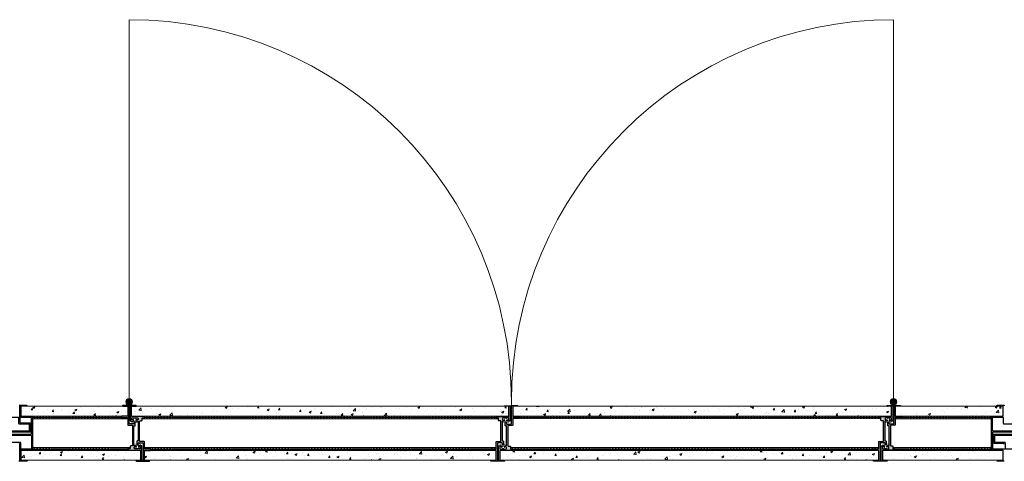
# Model space of a CAD drawing. Units: millimetres. Extents: x 1578 to 50921, y 333 to 49043.
# Drawn here: x 10296 to 12123, y 5045 to 5865 of the extents above; entities that cross this region are included whole.
import ezdxf

# ---------------------------------------------------------------- set-up
doc = ezdxf.new("R2010")
doc.units = ezdxf.units.MM
doc.layers.get('0').update_dxf_attribs({"lineweight": 9})
for name, color, linetype, lineweight in [('000 ALU. KAPAK', 8, 'Continuous', 25), ('000 MDF', 31, 'Continuous', 13), ('3', 31, 'Continuous', 5)]:
    doc.layers.add(name, color=color, linetype=linetype, lineweight=lineweight)
pattern_1 = [(0, (-262597.47, -71714.274), (0, 2.80716464), []), (90, (-262597.47, -71714.274), (-2.80716464, 2e-16), [])]
pattern_2 = [(50, (-262597.47, -71714.274), (38.8808746, -3.401634), [4.065549, -44.7210367]), (355, (-262597.47, -71714.274), (-7.521462, 40.774327), [3.252439, -35.776954]), (100.451445, (-262594.23, -71714.558), (31.3594126, 37.372691), [3.455185, -38.0070645]), (46.1842, (-262597.47, -71703.433), (57.8522345, -8.972448), [6.098323, -67.081555]), (96.635558, (-262592.65, -71704.18), (50.665517, 52.804356), [5.182779, -57.010648]), (351.18415, (-262597.47, -71703.43), (50.665517, 52.804356), [4.878652, -53.665187]), (21, (-262592.05, -71706.143), (32.35673, -21.82489), [4.065549, -44.7210367]), (326, (-262592.05, -71706.143), (13.1894573, 39.3084075), [3.252439, -35.7768294]), (71.451445, (-262589.353, -71707.96), (45.546187, 17.483518), [3.455185, -38.006999]), (37.5, (-262597.47, -71714.274), (0.65915313, 18.0452827), [0, -35.3431708, 0, -36.3189025, 0, -35.9123476]), (7.5, (-262597.47, -71714.274), (14.2602939, 21.3800008), [0, -20.7071952, 0, -34.530061, 0, -13.6873476]), (327.5, (-262609.558, -71714.274), (28.9370173, -1.2225978), [0, -13.5518293, 0, -42.2817074, 0, -56.1045733]), (317.5, (-262614.98, -71714.274), (31.6129351, 5.4263853), [0, -17.617378, 0, -28.0793903, 0, -39.8423781])]

# ---------------------------------------------------------------- blocks, each defined once
blk = doc.blocks.new('s4')
at = {"true_color": 0x139b48}
h = blk.add_hatch(color=114, dxfattribs=at)
h.dxf.hatch_style = 1
h.paths.add_polyline_path([(6412.3, -3223.5, -0.54024), (6407.7, -3225.1, -0.524368), (6408.5, -3224.1), (6410.3, -3224.1, 0.700973), (6411.7, -3220.2, -0.413821), (6411.6, -3219.5), (6412.2, -3218.7, -0.222585), (6412.6, -3218.6), (6414, -3218.6, -0.224845), (6414.4, -3218.7), (6415, -3219.4, -0.417902), (6414.9, -3220.1, 0.709406), (6416.3, -3224.1), (6417.9, -3224.1, -0.508561), (6418.7, -3225.1, -0.569547), (6414.3, -3223.5, 0.176059)], flags=16)
h.paths.add_polyline_path([(6414.2, -3224.5, 0.554981), (6419.6, -3225.4, 0.50541), (6417.9, -3223.1), (6416.3, -3223.1, -0.414214), (6415.1, -3221.9, -0.414214), (6416.3, -3220.7), (6416.8, -3220.7, 0.357188), (6417, -3220.5, 0.235431), (6414.6, -3217.6, 0.222585), (6411.8, -3217.6), (6409.6, -3220.3, 0.635878), (6409.7, -3220.7), (6410.3, -3220.7, -0.414214), (6411.5, -3221.9, -0.414214), (6410.3, -3223.1), (6408.6, -3223.1, 0.300633), (6406.9, -3224.2), (6406.9, -3225.5, 0.535056), (6412.4, -3224.5, -0.152138)])
h = blk.add_hatch(color=114, dxfattribs=at)
h.dxf.hatch_style = 1
h.paths.add_polyline_path([(6409.5, -3268.1, -0.54024), (6414, -3266.5, -0.524368), (6413.3, -3267.6), (6411.5, -3267.6, 0.700973), (6410.1, -3271.5, -0.413821), (6410.1, -3272.2), (6409.5, -3272.9, -0.222585), (6409.2, -3273.1), (6407.7, -3273.1, -0.224845), (6407.4, -3272.9), (6406.8, -3272.2, -0.417902), (6406.9, -3271.5, 0.709406), (6405.5, -3267.6), (6403.8, -3267.6, -0.508561), (6403, -3266.5, -0.569547), (6407.4, -3268.1, 0.176059)], flags=16)
h.paths.add_polyline_path([(6407.5, -3267.2, 0.554981), (6402.1, -3266.2, 0.50541), (6403.8, -3268.6), (6405.5, -3268.6, -0.414214), (6406.7, -3269.8, -0.414214), (6405.5, -3271), (6404.9, -3271, 0.357188), (6404.7, -3271.1, 0.235431), (6407.1, -3274.1, 0.222585), (6409.9, -3274), (6412.2, -3271.3, 0.635878), (6412, -3271), (6411.5, -3271, -0.414214), (6410.3, -3269.8, -0.414214), (6411.5, -3268.6), (6413.2, -3268.6, 0.300633), (6414.8, -3267.5), (6414.8, -3266.1, 0.535056), (6409.3, -3267.2, -0.152138)])
at = {"layer": '000 ALU. KAPAK', "ltscale": 0.31, "transparency": 33554592}
h = blk.add_hatch(color=256, dxfattribs=at)
h.dxf.hatch_style = 1
h.paths.add_polyline_path([(6410.4, -3195.1, 0.236595), (6411.2, -3195.5), (6418.7, -3195.5, -0.414214), (6419.2, -3196), (6419.2, -3213.5, -0.414214), (6418.2, -3214.5), (6396.5, -3214.5, 0.414214), (6395.5, -3215.5), (6395.5, -3216, 0.414214), (6396.5, -3217), (6398.7, -3217, -0.414214), (6399.7, -3218), (6399.7, -3221.4, 0.414214), (6400.7, -3222.4), (6403.3, -3222.4, -0.414214), (6404.3, -3223.4), (6404.3, -3259.8, -0.414214), (6403.3, -3260.8), (6396.5, -3260.8, 0.414214), (6395.5, -3261.8), (6395.5, -3269.1), (6395.5, -3274, -0.414214), (6394.5, -3275), (6384.5, -3275, 0.414214), (6383.5, -3276), (6383.5, -3276.5, 0.414214), (6384.5, -3277.5), (6394.5, -3277.5, -0.414214), (6395.5, -3278.5), (6395.5, -3295.5, -0.414214), (6394.5, -3296.5), (6386.5, -3296.5, 0.372119), (6385.8, -3296.9, 0.422932), (6386.5, -3297.5), (6397, -3297.5, 0.582333), (6398, -3296.5), (6398, -3264.3, -0.415032), (6399, -3263.3), (6406.3, -3263.3, -0.413395), (6407.3, -3264.3), (6407.3, -3266.3, 1), (6409.3, -3266.3), (6409.3, -3260.8, 0.414214), (6408.3, -3259.8), (6406.8, -3259.8), (6406.8, -3234.7), (6406.8, -3224, -0.414214), (6407.8, -3223), (6410.2, -3223, 0.628805), (6411, -3221.3, 0.227894), (6410.2, -3221), (6408.3, -3221, -0.414214), (6407.3, -3220), (6407.3, -3218, -0.414214), (6408.3, -3217), (6418.2, -3217, -0.414214), (6419.2, -3218), (6419.2, -3220, -0.414214), (6418.2, -3221), (6416.2, -3221, 0.414214), (6415.2, -3222, 0.414214), (6416.2, -3223), (6418.7, -3223, -0.000814), (6420.7, -3223, 0.462115), (6421.7, -3222), (6421.7, -3195.7, -0.414214), (6422.2, -3195.2), (6423.2, -3195.2, 0.414214), (6423.7, -3194.7), (6423.7, -3194.5, 0.047948), (6423.2, -3194.5), (6411.2, -3194.5, 0.207548)])
h = blk.add_hatch(color=256, dxfattribs=at)
h.dxf.hatch_style = 1
edge = h.paths.add_edge_path()
edge.add_arc((6403.5, -3278.2), 1, 90, 180, ccw=False)
edge.add_line((6403.5, -3277.2), (6425.2, -3277.2))
edge.add_arc((6425.2, -3276.2), 1, 270, 360)
edge.add_line((6426.2, -3276.2), (6426.2, -3275.7))
edge.add_arc((6425.2, -3275.7), 1, 0, 90)
edge.add_line((6425.2, -3274.7), (6422.9, -3274.7))
edge.add_arc((6422.9, -3273.7), 1, 180, 270, ccw=False)
edge.add_line((6421.9, -3273.7), (6421.9, -3270.3))
edge.add_arc((6420.9, -3270.3), 1, 0, 90)
edge.add_line((6420.9, -3269.3), (6418.4, -3269.3))
edge.add_arc((6418.4, -3268.3), 1, 180, 270, ccw=False)
edge.add_line((6417.4, -3268.3), (6417.4, -3231.9))
edge.add_arc((6418.4, -3231.9), 1, 90, 180, ccw=False)
edge.add_line((6418.4, -3230.9), (6425.2, -3230.9))
edge.add_arc((6425.2, -3229.9), 1, 270, 360)
edge.add_line((6426.2, -3229.9), (6426.2, -3222.6))
edge.add_line((6426.2, -3222.6), (6426.2, -3217.7))
edge.add_arc((6427.2, -3217.7), 1, 90, 180, ccw=False)
edge.add_line((6427.2, -3216.7), (6437.2, -3216.7))
edge.add_arc((6437.2, -3215.7), 1, 270, 360)
edge.add_line((6438.2, -3215.7), (6438.2, -3215.2))
edge.add_arc((6437.2, -3215.2), 1, 0, 90)
edge.add_line((6437.2, -3214.2), (6427.2, -3214.2))
edge.add_arc((6427.2, -3213.2), 1, 180, 270, ccw=False)
edge.add_line((6426.2, -3213.2), (6426.2, -3196.2))
edge.add_arc((6427.2, -3196.2), 1, 90, 180, ccw=False)
edge.add_line((6427.2, -3195.2), (6435.2, -3195.2))
edge.add_arc((6435.2, -3194.2), 1.01, 270.2418, 330.6155)
edge.add_arc((6435.3, -3195.1), 0.954, 29.3092, 93.1779)
edge.add_line((6435.2, -3194.2), (6424.7, -3194.2))
edge.add_arc((6424.5, -3195), 0.844, 78.2013, 191.2968)
edge.add_line((6423.7, -3195.2), (6423.7, -3227.4))
edge.add_arc((6422.7, -3227.4), 1, -90.1601, 0, ccw=False)
edge.add_line((6422.7, -3228.4), (6415.4, -3228.4))
edge.add_arc((6415.4, -3227.4), 1, 180, 269.8399, ccw=False)
edge.add_line((6414.4, -3227.4), (6414.4, -3225.4))
edge.add_arc((6413.4, -3225.4), 1, 0, 180)
edge.add_line((6412.4, -3225.4), (6412.4, -3230.9))
edge.add_arc((6413.4, -3230.9), 1, 180, 270)
edge.add_line((6413.4, -3231.9), (6414.9, -3231.9))
edge.add_line((6414.9, -3231.9), (6414.9, -3257))
edge.add_line((6414.9, -3257), (6414.9, -3267.7))
edge.add_arc((6413.9, -3267.7), 1, -90, 0, ccw=False)
edge.add_line((6413.9, -3268.7), (6411.5, -3268.7))
edge.add_arc((6411.5, -3269.7), 1, 90, 218.6475)
edge.add_arc((6411.5, -3269.7), 1, 218.6475, 270)
edge.add_line((6411.5, -3270.7), (6413.4, -3270.7))
edge.add_arc((6413.4, -3271.7), 1, 0, 90, ccw=False)
edge.add_line((6414.4, -3271.7), (6414.4, -3273.7))
edge.add_arc((6413.4, -3273.7), 1, 270, 360, ccw=False)
edge.add_line((6413.4, -3274.7), (6403.5, -3274.7))
edge.add_arc((6403.5, -3273.7), 1, 180, 270, ccw=False)
edge.add_line((6402.5, -3273.7), (6402.5, -3271.7))
edge.add_arc((6403.5, -3271.7), 1, 90, 180, ccw=False)
edge.add_line((6403.5, -3270.7), (6405.5, -3270.7))
edge.add_arc((6405.5, -3269.7), 1, 270, 360)
edge.add_arc((6405.5, -3269.7), 1, 0, 90)
edge.add_line((6405.5, -3268.7), (6403, -3268.7))
edge.add_arc((6401.5, -2653.8), 614.9, 269.9533, 270.1398, ccw=False)
edge.add_arc((6400.9, -3269.6), 0.924, 85.1827, 184.3921)
edge.add_line((6400, -3269.7), (6400, -3296))
edge.add_arc((6399.5, -3296), 0.5, -90, 0, ccw=False)
edge.add_line((6399.5, -3296.5), (6398.5, -3296.5))
edge.add_arc((6398.5, -3297), 0.5, 90, 147.62)
edge.add_arc((6398.3, -3296.9), 0.301, 138.3342, 199.6055)
edge.add_arc((6398.4, -3296.7), 0.484, 219.1983, 282.6779)
edge.add_line((6398.5, -3297.2), (6410.4, -3297.2))
edge.add_arc((6410.2, -3295.5), 1.72, 279.3395, 314.0491)
edge.add_line((6411.3, -3296.7), (6411.3, -3296.7))
edge.add_arc((6410.5, -3297.2), 1, 27.6225, 90)
edge.add_line((6410.5, -3296.2), (6403, -3296.2))
edge.add_arc((6403, -3295.7), 0.5, 180, 270, ccw=False)
edge.add_line((6402.5, -3295.7), (6402.5, -3278.2))
at = {"layer": '000 ALU. KAPAK', "ltscale": 2.2}
for points in [[(6419.2, -3213.5), (6419.2, -3196, 0.414214), (6418.7, -3195.5), (6411.2, -3195.5, -0.236595), (6410.4, -3195.1), (6410.4, -3195.1), (6410.4, -3195.1, -0.207548), (6411.2, -3194.5), (6423.2, -3194.5, -0.047948), (6423.7, -3194.5), (6423.7, -3194.7, -0.414214), (6423.2, -3195.2), (6422.2, -3195.2, 0.414214), (6421.7, -3195.7), (6421.7, -3222, -0.462115), (6420.7, -3223, 0.000814), (6418.7, -3223), (6418.7, -3223), (6418.7, -3223), (6418.7, -3223), (6416.2, -3223, -0.414214), (6415.2, -3222, -0.414214), (6416.2, -3221), (6418.2, -3221, 0.414214), (6419.2, -3220), (6419.2, -3220), (6419.2, -3218, 0.414214), (6418.2, -3217), (6408.3, -3217, 0.414214), (6407.3, -3218), (6407.3, -3220, 0.414214), (6408.3, -3221), (6408.3, -3221), (6410.2, -3221, -0.227894), (6411, -3221.3, -0.628805), (6410.2, -3223), (6407.8, -3223, 0.414214), (6406.8, -3224), (6406.8, -3234.7), (6406.8, -3259.8), (6408.3, -3259.8, -0.414214), (6409.3, -3260.8), (6409.3, -3266.3, -1), (6407.3, -3266.3, 0.861992), (6407.3, -3266.3), (6407.3, -3264.3, 0.413395), (6406.3, -3263.3), (6399, -3263.3, 0.415032), (6398, -3264.3), (6398, -3296.5, -0.582333), (6397, -3297.5), (6386.5, -3297.5, -0.422932), (6385.8, -3296.9), (6385.8, -3296.9, -0.372119), (6386.5, -3296.5), (6394.5, -3296.5, 0.414214), (6395.5, -3295.5), (6395.5, -3278.5, 0.414214), (6394.5, -3277.5), (6384.5, -3277.5, -0.414214), (6383.5, -3276.5), (6383.5, -3276, -0.414214), (6384.5, -3275), (6394.5, -3275, 0.414214), (6395.5, -3274), (6395.5, -3269.1), (6395.5, -3261.8, -0.414214), (6396.5, -3260.8), (6403.3, -3260.8, 0.414214), (6404.3, -3259.8), (6404.3, -3223.4, 0.414214), (6403.3, -3222.4), (6400.7, -3222.4, -0.414214), (6399.7, -3221.4), (6399.7, -3218, 0.414214), (6398.7, -3217), (6396.5, -3217, -0.414214), (6395.5, -3216), (6395.5, -3215.5, -0.414214), (6396.5, -3214.5), (6418.2, -3214.5, 0.414214)], [(6419.2, -3213.5), (6419.2, -3196, 0.414214), (6418.7, -3195.5), (6411.2, -3195.5, -0.236595), (6410.4, -3195.1), (6410.4, -3195.1), (6410.4, -3195.1, -0.207548), (6411.2, -3194.5), (6423.2, -3194.5, -0.047948), (6423.7, -3194.5), (6423.7, -3194.7, -0.414214), (6423.2, -3195.2), (6422.2, -3195.2, 0.414214), (6421.7, -3195.7), (6421.7, -3222, -0.462115), (6420.7, -3223, 0.000814), (6418.7, -3223), (6418.7, -3223), (6418.7, -3223), (6418.7, -3223), (6416.2, -3223, -0.414214), (6415.2, -3222, -0.414214), (6416.2, -3221), (6418.2, -3221, 0.414214), (6419.2, -3220), (6419.2, -3220), (6419.2, -3218, 0.414214), (6418.2, -3217), (6408.3, -3217, 0.414214), (6407.3, -3218), (6407.3, -3220, 0.414214), (6408.3, -3221), (6408.3, -3221), (6410.2, -3221, -0.227894), (6411, -3221.3, -0.628805), (6410.2, -3223), (6407.8, -3223, 0.414214), (6406.8, -3224), (6406.8, -3234.7), (6406.8, -3259.8), (6408.3, -3259.8, -0.414214), (6409.3, -3260.8), (6409.3, -3266.3, -1), (6407.3, -3266.3, 0.861992), (6407.3, -3266.3), (6407.3, -3264.3, 0.413395), (6406.3, -3263.3), (6399, -3263.3, 0.415032), (6398, -3264.3), (6398, -3296.5, -0.582333), (6397, -3297.5), (6386.5, -3297.5, -0.422932), (6385.8, -3296.9), (6385.8, -3296.9, -0.372119), (6386.5, -3296.5), (6394.5, -3296.5, 0.414214), (6395.5, -3295.5), (6395.5, -3278.5, 0.414214), (6394.5, -3277.5), (6384.5, -3277.5, -0.414214), (6383.5, -3276.5), (6383.5, -3276, -0.414214), (6384.5, -3275), (6394.5, -3275, 0.414214), (6395.5, -3274), (6395.5, -3269.1), (6395.5, -3261.8, -0.414214), (6396.5, -3260.8), (6403.3, -3260.8, 0.414214), (6404.3, -3259.8), (6404.3, -3223.4, 0.414214), (6403.3, -3222.4), (6400.7, -3222.4, -0.414214), (6399.7, -3221.4), (6399.7, -3218, 0.414214), (6398.7, -3217), (6396.5, -3217, -0.414214), (6395.5, -3216), (6395.5, -3215.5, -0.414214), (6396.5, -3214.5), (6418.2, -3214.5, 0.414214)], [(6402.5, -3278.2), (6402.5, -3295.7, 0.414214), (6403, -3296.2), (6410.5, -3296.2, -0.279099), (6411.3, -3296.7), (6411.3, -3296.7), (6411.3, -3296.7, -0.158607), (6410.4, -3297.2), (6398.5, -3297.2, -0.28429), (6398, -3297), (6398, -3296.7, -0.256849), (6398.5, -3296.5), (6399.5, -3296.5, 0.414214), (6400, -3296), (6400, -3269.7, -0.462115), (6401, -3268.7, 0.000814), (6403, -3268.7), (6403, -3268.7), (6403, -3268.7), (6403, -3268.7), (6405.5, -3268.7, -0.414214), (6406.5, -3269.7, -0.414214), (6405.5, -3270.7), (6403.5, -3270.7, 0.414214), (6402.5, -3271.7), (6402.5, -3271.7), (6402.5, -3273.7, 0.414214), (6403.5, -3274.7), (6413.4, -3274.7, 0.414214), (6414.4, -3273.7), (6414.4, -3271.7, 0.414214), (6413.4, -3270.7), (6413.4, -3270.7), (6411.5, -3270.7, -0.227894), (6410.7, -3270.3, -0.628805), (6411.5, -3268.7), (6413.9, -3268.7, 0.414214), (6414.9, -3267.7), (6414.9, -3257), (6414.9, -3231.9), (6413.4, -3231.9, -0.414214), (6412.4, -3230.9), (6412.4, -3225.4, -1), (6414.4, -3225.4, 0.861992), (6414.4, -3225.4), (6414.4, -3227.4, 0.413395), (6415.4, -3228.4), (6422.7, -3228.4, 0.415032), (6423.7, -3227.4), (6423.7, -3195.2, -0.537856), (6424.7, -3194.2), (6435.2, -3194.2, -0.284146), (6436.1, -3194.7), (6436.1, -3194.7, -0.269697), (6435.2, -3195.2), (6427.2, -3195.2, 0.414214), (6426.2, -3196.2), (6426.2, -3213.2, 0.414214), (6427.2, -3214.2), (6437.2, -3214.2, -0.414214), (6438.2, -3215.2), (6438.2, -3215.7, -0.414214), (6437.2, -3216.7), (6427.2, -3216.7, 0.414214), (6426.2, -3217.7), (6426.2, -3222.6), (6426.2, -3229.9, -0.414214), (6425.2, -3230.9), (6418.4, -3230.9, 0.414214), (6417.4, -3231.9), (6417.4, -3268.3, 0.414214), (6418.4, -3269.3), (6420.9, -3269.3, -0.414214), (6421.9, -3270.3), (6421.9, -3273.7, 0.414214), (6422.9, -3274.7), (6425.2, -3274.7, -0.414214), (6426.2, -3275.7), (6426.2, -3276.2, -0.414214), (6425.2, -3277.2), (6403.5, -3277.2, 0.414214)]]:
    blk.add_lwpolyline(points, format="xyb", close=True, dxfattribs=at)

msp = doc.modelspace()

# ---------------------------------------------------------------- hatches: boundary and pattern name
at = {"true_color": 0x636466}
h = msp.add_hatch(color=251, dxfattribs=at)
h.dxf.hatch_style = 1
h.paths.add_polyline_path([(10505.4, 5155.7, 1), (10493.2, 5155.7, 1)])
at = {"true_color": 0x3b3b3b}
h = msp.add_hatch(color=250, dxfattribs=at)
h.dxf.hatch_style = 1
h.paths.add_polyline_path([(10502.3, 5155.7, 1), (10496.2, 5155.7, 1)])
at = {"true_color": 0x636466}
h = msp.add_hatch(color=251, dxfattribs=at)
h.dxf.hatch_style = 1
h.paths.add_polyline_path([(11923.8, 5155.7, 1), (11911.6, 5155.7, 1)])
at = {"true_color": 0x3b3b3b}
h = msp.add_hatch(color=250, dxfattribs=at)
h.dxf.hatch_style = 1
h.paths.add_polyline_path([(11914.6, 5155.7, -1), (11920.7, 5155.7, -1)])
at = {"true_color": 0x939598}
h = msp.add_hatch(color=252, dxfattribs=at)
h.dxf.hatch_style = 1
h.paths.add_polyline_path([(10498, 5125.2), (10500.5, 5125.2), (10500.5, 5149.7, -0.105322), (10498, 5149.7)])
h = msp.add_hatch(color=252, dxfattribs=at)
h.dxf.hatch_style = 1
h.paths.add_polyline_path([(11918.9, 5125.2), (11916.4, 5125.2), (11916.4, 5149.7, 0.105322), (11918.9, 5149.7)])
at = {"layer": '000 MDF', "true_color": 0xba8b45}
h = msp.add_hatch(dxfattribs=at)
h.set_pattern_fill('AR-CONC', color=45, scale=0.213415)
h.set_pattern_definition(pattern_2)
h.paths.add_polyline_path([(10495.5, 5128.9), (10297.8, 5129.2), (10297.8, 5147.5), (10495.5, 5147.2)])
h = msp.add_hatch(dxfattribs=at)
h.set_pattern_fill('AR-CONC', color=45, scale=0.213415)
h.set_pattern_definition(pattern_2)
h.paths.add_polyline_path([(11203.9, 5128.9), (10503.1, 5128.9), (10503.1, 5147.2), (11203.9, 5147.2)])
h = msp.add_hatch(dxfattribs=at)
h.set_pattern_fill('AR-CONC', color=45, scale=0.213415)
h.set_pattern_definition(pattern_2)
h.paths.add_polyline_path([(11213, 5128.9), (11913.9, 5128.9), (11913.9, 5147.2), (11213, 5147.2)])
h = msp.add_hatch(dxfattribs=at)
h.set_pattern_fill('AR-CONC', color=45, scale=0.213415)
h.set_pattern_definition(pattern_2)
h.paths.add_polyline_path([(11921.5, 5128.9), (12121.2, 5129.2), (12121.2, 5147.4), (11921.5, 5147.2)])
h = msp.add_hatch(dxfattribs=at)
h.set_pattern_fill('AR-CONC', color=45, scale=0.213415)
h.set_pattern_definition(pattern_2)
h.paths.add_polyline_path([(10519.6, 5047.2), (10298, 5047.2), (10298, 5065.5), (10519.6, 5065.5)])
h = msp.add_hatch(dxfattribs=at)
h.set_pattern_fill('AR-CONC', color=45, scale=0.213415)
h.set_pattern_definition(pattern_2)
h.paths.add_polyline_path([(11179.8, 5047.2), (10527.2, 5047.2), (10527.2, 5065.5), (11179.8, 5065.5)])
h = msp.add_hatch(dxfattribs=at)
h.set_pattern_fill('AR-CONC', color=45, scale=0.213415)
h.set_pattern_definition(pattern_2)
h.paths.add_polyline_path([(11187.4, 5047.2), (11889.7, 5047.2), (11889.7, 5065.5), (11187.4, 5065.5)])
h = msp.add_hatch(dxfattribs=at)
h.set_pattern_fill('AR-CONC', color=45, scale=0.213415)
h.set_pattern_definition(pattern_2)
h.paths.add_polyline_path([(11897.3, 5047.2), (12121.4, 5047.2), (12121.4, 5065.5), (11897.3, 5065.5)])
at = {"layer": '3'}
h = msp.add_hatch(dxfattribs=at)
h.set_pattern_fill('NET', scale=0.884146)
h.set_pattern_definition(pattern_1)
edge = h.paths.add_edge_path()
edge.add_arc((10485.6, 5127.7), 1, 90, 180)
edge.add_line((10484.6, 5127.7), (10484.6, 5127.4))
edge.add_line((10484.6, 5127.4), (10484.6, 5127))
edge.add_line((10484.6, 5127), (10484.7, 5126.8))
edge.add_arc((10485.6, 5127.2), 1, 203.7742, 270)
edge.add_arc((10488.3, 5247), 120.8, 268.7214, 271.2786)
edge.add_line((10491, 5126.2), (10495.6, 5126.2))
edge.add_arc((10495.6, 5125.2), 1, 0, 90, ccw=False)
edge.add_arc((10501.2, 5124.7), 4.64, 172.7484, 187.2516)
edge.add_line((10496.6, 5124.1), (10319.9, 5124.1))
edge.add_line((10319.9, 5124.1), (10319.9, 5124.2))
edge.add_arc((10318.9, 5124.2), 1.01, 360, 384.8116)
edge.add_line((10319.8, 5124.6), (10319.8, 5127.9))
edge.add_arc((10318.8, 5127.9), 1, 360, 450)
edge.add_line((10318.8, 5128.9), (10311.7, 5128.9))
edge.add_line((10311.7, 5128.9), (10311.7, 5128.9))
edge.add_line((10311.7, 5128.9), (10298.6, 5128.9))
edge.add_arc((10298.8, 5129.9), 1, 228.7216, 259.4319, ccw=False)
edge.add_line((10298.1, 5129.2), (10496.4, 5129.2))
edge.add_line((10496.4, 5129.2), (10496.1, 5128.9))
edge.add_arc((10495.6, 5129.9), 1.14, 263.3818, 299.5598, ccw=False)
edge.add_line((10495.4, 5128.7), (10485.6, 5128.7))
edge = h.paths.add_edge_path()
edge.add_line((10523.1, 5125), (10523.1, 5124.1))
edge.add_line((10523.1, 5124.1), (11184.5, 5124.1))
edge.add_arc((11185.4, 5124.5), 1.04, 157.6943, 202.3057, ccw=False)
edge.add_line((11184.5, 5124.9), (11184.4, 5124.9))
edge.add_line((11184.4, 5124.9), (11184.2, 5125.4))
edge.add_arc((11183.4, 5124.7), 1.11, 38.657, 78.7477)
edge.add_line((11183.6, 5125.8), (11181, 5125.8))
edge.add_arc((11181.2, 5126.8), 1, 180, 261.7923, ccw=False)
edge.add_line((11180.2, 5126.8), (11180.2, 5127.6))
edge.add_arc((11181.2, 5127.3), 1, 90, 162.8901, ccw=False)
edge.add_line((11181.2, 5128.3), (11189.4, 5128.3))
edge.add_line((11189.4, 5128.3), (11202.9, 5128.3))
edge.add_arc((11202.9, 5129.4), 1.07, 271.1829, 335.2641)
edge.add_line((11203.9, 5128.9), (10503.8, 5128.9))
edge.add_arc((10504.6, 5129.5), 1, 213.0483, 270)
edge.add_line((10504.6, 5128.5), (10518.2, 5128.4))
edge.add_line((10518.2, 5128.4), (10526.7, 5128.4))
edge.add_arc((10526.7, 5127.9), 0.508, 0, 90, ccw=False)
edge.add_line((10527.2, 5127.9), (10527.2, 5126.4))
edge.add_arc((10526.7, 5126.4), 0.508, -90, 0, ccw=False)
edge.add_line((10526.7, 5125.9), (10523.7, 5125.9))
edge.add_arc((10524.1, 5125), 1, 114.5962, 180)
edge = h.paths.add_edge_path()
edge.add_arc((11169.2, 5066.2), 1, 192.4023, 226.2479)
edge.add_line((11168.5, 5065.5), (10538.9, 5065.5))
edge.add_arc((10538.4, 5066.4), 1, 297.1932, 330.4241)
edge.add_line((10539.3, 5065.9), (10539.4, 5066))
edge.add_line((10539.4, 5066), (10539.3, 5067.3))
edge.add_line((10539.3, 5067.3), (10538.4, 5067.9))
edge.add_arc((10533.4, 4277.8), 790.1, 89.637, 90.363)
edge.add_arc((10528.4, 5068.9), 1, 207.9585, 270, ccw=False)
edge.add_line((10527.5, 5068.4), (10527.4, 5068.7))
edge.add_arc((10554.7, 5069.9), 27.3, 178.5616, 182.4958, ccw=False)
edge.add_line((10527.4, 5070.6), (11180.2, 5070.6))
edge.add_arc((11168.1, 5070.3), 12.1, -10.4467, 1.2392, ccw=False)
edge.add_line((11180, 5068.1), (11179.7, 5067.9))
edge.add_arc((11158.3, 6339.5), 1271.9, 270.4892, 270.9627, ccw=False)
edge.add_arc((11169.2, 5066.7), 1, 90, 180)
edge.add_line((11168.2, 5066.7), (11168.2, 5066.5))
edge.add_line((11168.2, 5066.5), (11168.2, 5066.2))
edge.add_line((11168.2, 5066.2), (11168.2, 5066))
edge = h.paths.add_edge_path()
edge.add_arc((11879.1, 5066.4), 1, 204.9974, 248.4571)
edge.add_line((11878.7, 5065.5), (11210, 5065.5))
edge.add_arc((11209.9, 5066.5), 1, 274.8408, 330.7338)
edge.add_line((11210.8, 5066), (11210.9, 5066.1))
edge.add_arc((11210, 5066.5), 0.989, 334.9638, 361.2069)
edge.add_line((11211, 5066.5), (11211, 5067))
edge.add_arc((11209.9, 5067), 1, 0, 90)
edge.add_line((11209.9, 5068), (11207.7, 5068))
edge.add_arc((11207.7, 5069), 1, 180.0005, 270.3212, ccw=False)
edge.add_line((11206.7, 5069), (11206.7, 5069.3))
edge.add_line((11206.7, 5069.3), (11206.7, 5069.6))
edge.add_line((11206.7, 5069.6), (11206.7, 5070.6))
edge.add_line((11206.7, 5070.6), (11890.1, 5070.6))
edge.add_arc((11900.3, 5068.7), 10.3, 169.162, 181.5373)
edge.add_line((11889.9, 5068.4), (11889.1, 5067.9))
edge.add_arc((11884.1, 4132.3), 935.7, 89.6935, 90.3065)
edge.add_arc((11879.1, 5066.9), 1, 90, 169.3103)
edge.add_line((11878.1, 5067.1), (11878.1, 5066.9))
edge.add_line((11878.1, 5066.9), (11878.1, 5066.3))
edge.add_line((11878.1, 5066.3), (11878.2, 5066))
h = msp.add_hatch(dxfattribs=at)
h.set_pattern_fill('NET', scale=0.884146)
h.set_pattern_definition(pattern_1)
edge = h.paths.add_edge_path()
edge.add_line((11889.7, 5126.2), (11889.7, 5127.9))
edge.add_arc((11890.4, 5127.8), 0.714, 106.3425, 173.3069, ccw=False)
edge.add_line((11890.2, 5128.5), (11898.7, 5128.5))
edge.add_line((11898.7, 5128.5), (11912.1, 5128.5))
edge.add_arc((11912.1, 5129.5), 1, 270, 324.1251)
edge.add_line((11912.9, 5128.9), (11211.2, 5128.9))
edge.add_arc((11211.9, 5129.4), 0.807, 213.3602, 281.0995)
edge.add_line((11212, 5128.6), (11221.9, 5128.6))
edge.add_line((11221.9, 5128.6), (11222.5, 5126.2))
edge.add_line((11222.5, 5126.2), (11222.3, 5126.1))
edge.add_arc((11216.8, 5382.8), 256.8, 269.92, 271.2359, ccw=False)
edge.add_arc((11215.3, 5141.2), 15.2, 265.8199, 274.1801, ccw=False)
edge.add_line((11214.2, 5126.1), (11212, 5126.1))
edge.add_arc((11212, 5125.1), 1, 90.027, 179.973)
edge.add_arc((11208.6, 5124.7), 2.33, -8.7056, 8.7056, ccw=False)
edge.add_line((11211, 5124.4), (11893.6, 5124.1))
edge.add_arc((11894.1, 5124.3), 0.557, 155.8437, 204.1563, ccw=False)
edge.add_arc((11893.8, 5124.6), 0.249, 160.266, 199.734, ccw=False)
edge.add_line((11893.6, 5124.7), (11893.6, 5124.9))
edge.add_line((11893.6, 5124.9), (11893.6, 5125))
edge.add_arc((11892.6, 5125), 1, 0, 90)
edge.add_line((11892.6, 5126), (11890.3, 5126))
edge.add_arc((11890.4, 5127.1), 1.1, 235.8035, 268.3155, ccw=False)
h = msp.add_hatch(dxfattribs=at)
h.set_pattern_fill('NET', scale=0.884146)
h.set_pattern_definition(pattern_1)
edge = h.paths.add_edge_path()
edge.add_arc((11898.1, 5064.7), 1, 90, 127.2726)
edge.add_line((11897.5, 5065.5), (12099.4, 5065.5))
edge.add_line((12099.4, 5065.5), (12099.4, 5066.8))
edge.add_arc((12140.9, 5069.8), 41.7, 179.4133, 184.1701, ccw=False)
edge.add_line((12099.3, 5070.2), (12099.3, 5070.6))
edge.add_line((12099.3, 5070.6), (11916.6, 5070.6))
edge.add_line((11916.6, 5070.6), (11916.6, 5069.6))
edge.add_line((11916.6, 5069.6), (11916.6, 5069.4))
edge.add_line((11916.6, 5069.4), (11916.6, 5069.1))
edge.add_arc((11917.6, 5069.2), 1, 188.5143, 270)
edge.add_line((11917.6, 5068.2), (11919.9, 5068.2))
edge.add_arc((11919.9, 5067.2), 1, 6.0528, 90, ccw=False)
edge.add_line((11920.9, 5067.3), (11920.9, 5066.6))
edge.add_arc((11919.9, 5066.7), 1, 332.0781, 353.1562, ccw=False)
edge.add_line((11920.8, 5066.3), (11920.6, 5066))
edge.add_arc((11919.9, 5066.7), 1, 270, 315.8394, ccw=False)
edge.add_line((11919.9, 5065.7), (11898.1, 5065.7))
edge = h.paths.add_edge_path()
edge.add_line((12099.4, 5124.9), (12099.4, 5127.9))
edge.add_arc((12100.4, 5127.9), 1, 90, 180, ccw=False)
edge.add_line((12100.4, 5128.9), (12107.4, 5128.9))
edge.add_line((12107.4, 5128.9), (12107.4, 5128.9))
edge.add_line((12107.4, 5128.9), (12120.7, 5128.9))
edge.add_arc((12120.7, 5129.4), 0.503, 270, 327.3916)
edge.add_line((12121.1, 5129.2), (11921.4, 5128.9))
edge.add_line((11921.4, 5128.9), (11921.5, 5128.9))
edge.add_arc((11921.9, 5129.8), 1.05, 244.3766, 273.6682)
edge.add_line((11922, 5128.8), (11932, 5128.8))
edge.add_line((11932, 5128.8), (11932.1, 5126.3))
edge.add_line((11932.1, 5126.3), (11926.7, 5126.3))
edge.add_arc((11926.3, 5130.7), 4.39, 264.7853, 275.2147, ccw=False)
edge.add_arc((11925.4, 5131), 4.71, 264.9079, 275.0921, ccw=False)
edge.add_line((11925, 5126.3), (11921.9, 5126.3))
edge.add_arc((11921.9, 5125.3), 1, 90.0426, 177.296)
edge.add_arc((11905.7, 5124.7), 15.2, -2.3746, 2.3746, ccw=False)
edge.add_line((11920.9, 5124.1), (12099.3, 5124.1))
edge.add_line((12099.3, 5124.1), (12099.3, 5124.6))
edge.add_arc((12099.8, 5124.6), 0.503, 141.7369, 180, ccw=False)
h = msp.add_hatch(dxfattribs=at)
h.set_pattern_fill('NET', scale=0.884146)
h.set_pattern_definition(pattern_1)
edge = h.paths.add_edge_path()
edge.add_line((10319.8, 5069.6), (10319.8, 5066.8))
edge.add_arc((10318.8, 5066.8), 1, -90, 0, ccw=False)
edge.add_line((10318.8, 5065.8), (10312.3, 5065.8))
edge.add_line((10312.3, 5065.8), (10311.8, 5065.5))
edge.add_line((10311.8, 5065.5), (10519.9, 5065.5))
edge.add_arc((10519.3, 5064.4), 1.28, 59.3953, 98.664)
edge.add_line((10519.1, 5065.7), (10504.5, 5065.7))
edge.add_line((10504.5, 5065.7), (10497.6, 5065.7))
edge.add_arc((10497.6, 5066.7), 1, 183.954, 270, ccw=False)
edge.add_line((10496.6, 5066.6), (10496.6, 5067.2))
edge.add_arc((10497.6, 5067.2), 1, 94.8961, 181.5608, ccw=False)
edge.add_line((10497.5, 5068.2), (10497.6, 5068.2))
edge.add_arc((10498.3, 5035.3), 32.8, 88.7603, 91.2397, ccw=False)
edge.add_line((10499, 5068.2), (10500.4, 5068.3))
edge.add_line((10500.4, 5068.3), (10500.8, 5068.8))
edge.add_arc((10423.7, 5072.6), 77.2, 357.2068, 358.5217)
edge.add_line((10500.9, 5070.6), (10319.8, 5070.6))
edge.add_line((10319.8, 5070.6), (10319.8, 5069.9))
edge.add_arc((10316.8, 5069.7), 3.07, -2.7162, 2.7162, ccw=False)

# ---------------------------------------------------------------- linework, layer by layer
for p, q in [((10499.3, 5155.7), (10499.3, 5864.9)), ((11917.7, 5155.7), (11917.7, 5864.9)), ((11208.5, 5148.5), (11208.5, 5155.7)), ((10297.8, 5129.9), (10297.8, 5147.4)), ((10498, 5149.7), (10498, 5125.2)), ((10500.5, 5149.7), (10500.5, 5125.2)), ((11916.4, 5149.7), (11916.4, 5125.2)), ((11918.9, 5149.7), (11918.9, 5125.2)), ((12121.2, 5129.2), (12121.2, 5147.4)), ((10498, 5125.2), (10500.5, 5125.2)), ((11918.9, 5125.2), (11916.4, 5125.2)), ((12121.4, 5047.2), (12121.4, 5065.5))]:
    msp.add_line(p, q)
at = {"color": 3}
for points in [[(10315.5, 5115.8), (10315.5, 5103, 0.366553)], [(12103.7, 5078.9), (12103.7, 5091.7, 0.366553)]]:
    msp.add_lwpolyline(points, format="xyb", close=True, dxfattribs=at)
for centre, radius in [((10499.3, 5155.7), 6.1), ((10499.3, 5155.7), 3.05), ((11917.7, 5155.7), 6.1), ((11917.7, 5155.7), 3.05)]:
    msp.add_circle(centre, radius)
for centre, start, end in [((10499.3, 5155.7), 0, 90), ((11917.7, 5155.7), 90, 180)]:
    msp.add_arc(centre, 709.2, start, end)
at = {"layer": '000 ALU. KAPAK', "ltscale": 2.2}
for points in [[(10295, 5149.3, -0.414214), (10296, 5148.2), (10296, 5117.8, 0.414214), (10297, 5116.8), (10314.5, 5116.8, -0.414214), (10315.5, 5115.8), (10315.5, 5100.3, -0.414214), (10314.5, 5099.3), (10275.1, 5099.3, 0.414214)], [(10277.5, 5095.4), (10316.8, 5095.4, 0.414214), (10317.8, 5096.4), (10317.8, 5125.6, 0.41638), (10316.8, 5126.6), (10297, 5126.5, -0.41638), (10296, 5127.5), (10296, 5149.2), (10296, 5149.2), (10296, 5149.2), (10296, 5149.2), (10296, 5149.2), (10296, 5149.2), (10296, 5149.2), (10296, 5149.2), (10297.8, 5149.3), (10308.8, 5149.3, -0.381317), (10309.8, 5148.3), (10309.8, 5148.3, -0.381317), (10308.8, 5147.4), (10297.8, 5147.4), (10297.8, 5129.9, 0.414214), (10298.8, 5128.9), (10318.8, 5128.9, -0.414214), (10319.8, 5127.9), (10319.8, 5066.8, -0.414214), (10318.8, 5065.8), (10299, 5065.8, 0.414214), (10298, 5064.8), (10298, 5047.2), (10309.8, 5047.2), (10309.8, 5046.4, -0.414214), (10308.8, 5045.4), (10297, 5045.4, -0.414214), (10296, 5046.4), (10296, 5076.9, 0.414214), (10295, 5077.9)], [(12123.2, 5045.4), (12121.4, 5045.4), (12110.4, 5045.4, -0.381317), (12109.4, 5046.3), (12109.4, 5046.3, -0.381317), (12110.4, 5047.2), (12121.4, 5047.2), (12121.4, 5064.8, 0.414214), (12120.4, 5065.8), (12100.4, 5065.8, -0.414214), (12099.4, 5066.8), (12099.4, 5127.9, -0.414214), (12100.4, 5128.9), (12120.2, 5128.9, 0.414214), (12121.2, 5129.9), (12121.2, 5147.4), (12109.4, 5147.4), (12109.4, 5148.2, -0.414214), (12110.4, 5149.3), (12122.2, 5149.3, -0.414214), (12123.2, 5148.2)], [(12141.7, 5099.3), (12102.4, 5099.3, 0.414214), (12101.4, 5098.3), (12101.4, 5069.1, 0.41638), (12102.4, 5068.1), (12122.2, 5068.2, -0.41638), (12123.2, 5067.2)], [(12123.2, 5076.9, 0.414214), (12122.2, 5077.9), (12104.7, 5077.9, -0.414214), (12103.7, 5078.9), (12103.7, 5094.4, -0.414214), (12104.7, 5095.4), (12144.1, 5095.4, 0.414214)], [(10295, 5068.2, -0.41638), (10296, 5067.2), (10296, 5045.4), (10296, 5045.4), (10296, 5045.4), (10296, 5045.4), (10296, 5045.4), (10296, 5045.4), (10296, 5045.4), (10296, 5045.4), (10294.2, 5045.4)]]:
    msp.add_lwpolyline(points, format="xyb", dxfattribs=at)
for points in [[(10275.1, 5101.3, -0.414214), (10274.1, 5102.3), (10274.1, 5125.9, -0.414214), (10275.1, 5126.9), (10293, 5126.9, -0.414214), (10294, 5125.9), (10294, 5115.8, 0.414214), (10295, 5114.8), (10312.5, 5114.8, -0.414214), (10313.5, 5113.8), (10313.5, 5102.3, -0.414214), (10312.5, 5101.3)], [(12102.4, 5101.3, -0.414214), (12101.4, 5102.3), (12101.4, 5125.9, -0.414214), (12102.4, 5126.9), (12120.2, 5126.9, -0.414214), (12121.2, 5125.9), (12121.2, 5115.8, 0.414214), (12122.2, 5114.8), (12139.7, 5114.8, -0.414214), (12140.7, 5113.8), (12140.7, 5102.3, -0.414214), (12139.7, 5101.3)], [(10316.8, 5093.4, -0.414214), (10317.8, 5092.4), (10317.8, 5068.8, -0.414214), (10316.8, 5067.8), (10299, 5067.8, -0.414214), (10298, 5068.8), (10298, 5078.9, 0.414214), (10297, 5079.9), (10279.5, 5079.9, -0.414214), (10278.5, 5080.9), (10278.5, 5092.4, -0.414214), (10279.5, 5093.4)], [(12144.1, 5093.4, -0.414214), (12145.1, 5092.4), (12145.1, 5068.8, -0.414214), (12144.1, 5067.8), (12126.2, 5067.8, -0.414214), (12125.2, 5068.8), (12125.2, 5078.9, 0.414214), (12124.2, 5079.9), (12106.7, 5079.9, -0.414214), (12105.7, 5080.9), (12105.7, 5092.4, -0.414214), (12106.7, 5093.4)]]:
    msp.add_lwpolyline(points, format="xyb", close=True, dxfattribs=at)
at = {"layer": '000 MDF', "color": 45, "true_color": 0xba8b45}
for p, q in [((10297.8, 5147.4), (10495.5, 5147.4)), ((11203.9, 5147.2), (10503.1, 5147.2)), ((11211.2, 5147.2), (11913.1, 5147.2)), ((12121.2, 5147.4), (11921.5, 5147.4)), ((10298.1, 5129.2), (10496.4, 5129.2)), ((11203.9, 5128.9), (10503.8, 5128.9)), ((11211.2, 5128.9), (11912.9, 5128.9)), ((10298.3, 5065.5), (10519.9, 5065.5)), ((11168.5, 5065.5), (10538.9, 5065.5)), ((11188.1, 5065.5), (11878.7, 5065.5)), ((12121.4, 5065.5), (11897.5, 5065.5)), ((10298, 5047.2), (10519.6, 5047.2)), ((11179.8, 5047.2), (10527.4, 5047.2)), ((11187.4, 5047.2), (11889.7, 5047.2)), ((12121.4, 5047.2), (11897.3, 5047.2))]:
    msp.add_line(p, q, dxfattribs=at)
at = {"layer": '3'}
for p, q in [((11913.1, 5128.9), (11913.1, 5147.1)), ((10496.6, 5124.1), (10319.8, 5124.1)), ((11184.5, 5124.1), (10523.1, 5124.1)), ((11211, 5124.4), (11893.6, 5124.1)), ((10500.9, 5070.6), (10319.8, 5070.6)), ((11180.2, 5070.6), (10527.2, 5070.6)), ((11179.8, 5047.2), (11179.8, 5065)), ((11187.4, 5047.2), (11187.4, 5065.1)), ((11206.7, 5070.6), (11890.1, 5070.6)), ((11889.7, 5047.2), (11889.7, 5065.2)), ((11916.6, 5070.6), (12099.4, 5070.6))]:
    msp.add_line(p, q, dxfattribs=at)
at = {"layer": '3', "color": 7}
for p, q in [((11920.9, 5124.1), (12099.4, 5124.1)), ((12121.2, 5129.2), (11921.4, 5128.9))]:
    msp.add_line(p, q, dxfattribs=at)

# ---------------------------------------------------------------- block references
at = {"layer": '3', "yscale": 1.001113106850724, "zscale": 1.001113106850724}
for p, xscale in [((16930, 8346.5), -1.001113106850724), ((4777.6, 8346.3), 1.001113106850724), ((5487.5, 8346.5), 1.001113106850724)]:
    msp.add_blockref('s4', p, dxfattribs=dict(at, xscale=xscale))

doc.saveas('drawing.dxf')
